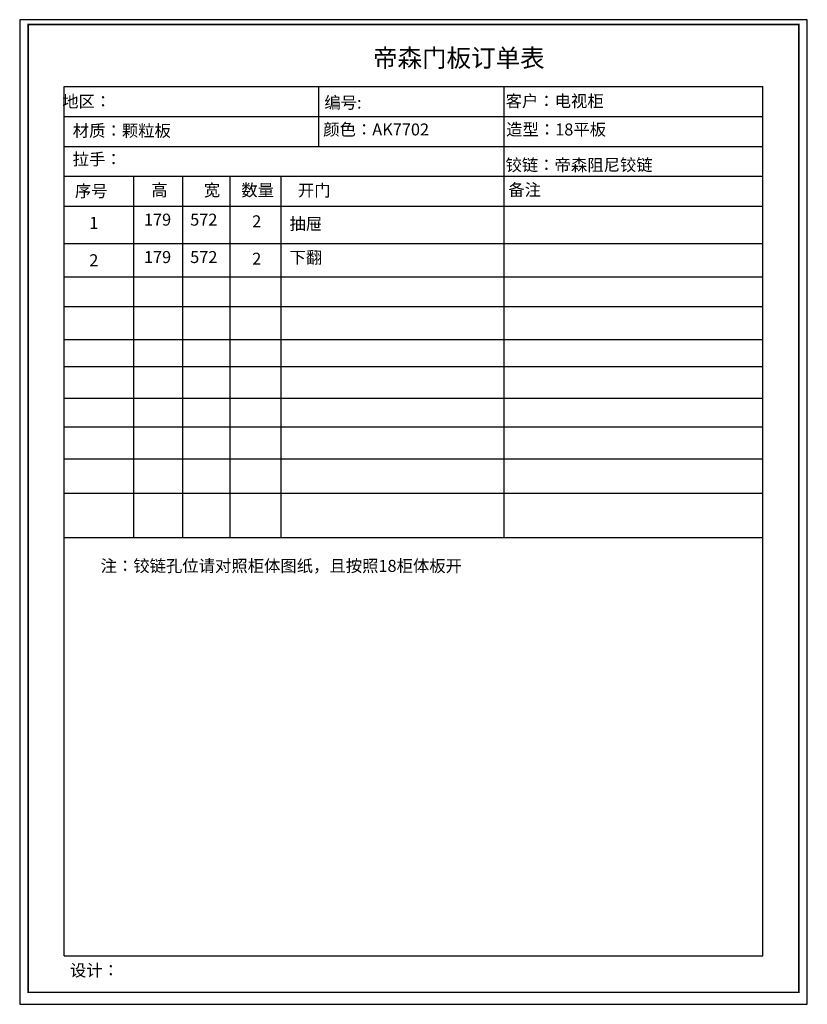
# Model space of a CAD drawing. Units: millimetres. Extents: x 9864772 to 9879698, y 4953329 to 4959684.
# Drawn here: x 9875012 to 9879698, y 4953381 to 4959245 of the extents above; entities that cross this region are included whole.
import ezdxf

# ---------------------------------------------------------------- set-up
doc = ezdxf.new("R2010")
doc.units = ezdxf.units.MM
doc.styles.add('宋字', font='txt', dxfattribs={"height": 80})

msp = doc.modelspace()

# ---------------------------------------------------------------- linework, layer by layer
at = {"color": 0, "linetype": 'ByBlock', "lineweight": -3, "ltscale": 2}
for p, q in [((9875277.16, 4958846.719), (9879432.521, 4958846.719)), ((9875277.16, 4953669.97), (9875277.16, 4958846.719)), ((9876789.502, 4958846.719), (9876789.502, 4958490.518)), ((9877892.518, 4958846.719), (9877892.518, 4958312.417)), ((9879432.521, 4953669.97), (9879432.521, 4958846.719)), ((9875277.16, 4958668.618), (9879432.521, 4958668.618)), ((9875277.16, 4958490.518), (9879432.521, 4958490.518)), ((9875277.16, 4958312.417), (9879432.521, 4958312.417)), ((9875687.954, 4958312.417), (9875687.954, 4956162.027)), ((9875979.886, 4958312.417), (9875979.886, 4956162.027)), ((9876261.839, 4958312.417), (9876261.839, 4956162.027)), ((9876566.246, 4958312.417), (9876566.246, 4956162.027)), ((9877892.518, 4958312.417), (9877892.518, 4956162.027)), ((9875277.16, 4958134.317), (9879432.521, 4958134.317)), ((9875277.16, 4957911.666), (9879432.521, 4957911.666)), ((9875277.16, 4957714.452), (9879432.521, 4957714.452)), ((9875277.16, 4957536.352), (9879432.521, 4957536.352)), ((9875277.16, 4957341.05), (9879432.521, 4957341.05)), ((9875277.16, 4957180.151), (9879432.521, 4957180.151)), ((9875277.16, 4956990.929), (9879432.521, 4956990.929)), ((9875277.16, 4956990.929), (9879432.521, 4956990.929)), ((9875277.16, 4956819.81), (9879432.521, 4956819.81)), ((9875277.16, 4956630.589), (9879432.521, 4956630.589)), ((9875277.16, 4956630.589), (9879432.521, 4956630.589)), ((9875277.16, 4956425.185), (9879432.521, 4956425.185)), ((9875277.16, 4956425.185), (9879432.521, 4956425.185)), ((9875277.16, 4956162.027), (9879432.521, 4956162.027)), ((9875277.16, 4953669.97), (9879432.521, 4953669.97)), ((9875277.16, 4953669.97), (9879432.521, 4953669.97)), ((9875277.16, 4953669.97), (9879432.521, 4953669.97))]:
    msp.add_line(p, q, dxfattribs=at)
msp.add_lwpolyline([(9875011.733, 4959244.982), (9875011.733, 4953381.33), (9879697.948, 4953381.33), (9879697.948, 4959244.982)], close=True, dxfattribs=at)
msp.add_lwpolyline([(9875011.733, 4959244.982), (9875011.733, 4953381.33), (9879697.948, 4953381.33), (9879697.948, 4959244.982)], close=True, dxfattribs=at)
msp.add_lwpolyline([(9875011.733, 4959244.982), (9875011.733, 4953381.33), (9879697.948, 4953381.33), (9879697.948, 4959244.982)], close=True, dxfattribs=at)
at = {"color": 0, "linetype": 'ByBlock', "lineweight": -3, "ltscale": 2, "const_width": 8.352}
msp.add_lwpolyline([(9875062.074, 4959216.21), (9875062.074, 4953453.333), (9879647.606, 4953453.333), (9879647.606, 4959216.21)], close=True, dxfattribs=at)
msp.add_lwpolyline([(9875062.074, 4959216.21), (9875062.074, 4953453.333), (9879647.606, 4953453.333), (9879647.606, 4959216.21)], close=True, dxfattribs=at)
msp.add_lwpolyline([(9875062.074, 4959216.21), (9875062.074, 4953453.333), (9879647.606, 4953453.333), (9879647.606, 4959216.21)], close=True, dxfattribs=at)

# ---------------------------------------------------------------- texts
at = {"color": 0, "linetype": 'ByBlock', "lineweight": -3, "ltscale": 2, "attachment_point": 1, "style": '宋字'}
for s, insert, char_height, width in [('帝森门板订单表', (9877113.833, 4959070.565), 106.92, 2679.74573), ('  地区：', (9875221.124, 4958794.007), 71.28, 1167.89909), ('编号:', (9876824.278, 4958787.074), 71.28, 1167.89909), ('客户：电视柜', (9877903.021, 4958796.201), 71.28, 1597.45445), ('材质：颗粒板', (9875327.432, 4958619.803), 71.28, 1832.09384), ('颜色：AK7702', (9876817.818, 4958626.857), 71.28, 2679.74573), ('造型：18平板', (9877906.194, 4958626.857), 71.28, 1167.89909), ('拉手：', (9875327.067, 4958449.889), 71.28, 1702.14864), ('铰链：{\\fSimSun|b0|i0|c134|p54;帝森阻尼铰链}', (9877902.56, 4958415.621), 71.28, 1167.89909), ('序号', (9875340.065, 4958260.604), 71.28, 1167.89909), ('高', (9875794.862, 4958265.561), 71.28, 1167.89909), ('宽', (9876107.109, 4958265.561), 71.28, 1167.89909), ('数量', (9876330.288, 4958265.561), 71.28, 1167.89909), ('开门', (9876667.14, 4958264.064), 71.28, 1167.89909), ('备注', (9877918.755, 4958267.446), 71.28, 1167.89909), ('1', (9875425.782, 4958070.716), 71.28, 1167.89909), ('179', (9875750.834, 4958089.753), 71.28, 1167.89909), ('572', (9876026.015, 4958089.753), 71.28, 1167.89909), ('2', (9876395.065, 4958079.873), 71.28, 1167.89909), ('抽屉', (9876616.995, 4958065.053), 71.28, 1167.89909), ('2', (9875425.782, 4957848.065), 71.28, 1167.89909), ('179', (9875750.834, 4957867.102), 71.28, 1167.89909), ('572', (9876026.015, 4957867.102), 71.28, 1167.89909), ('2', (9876395.065, 4957857.222), 71.28, 1167.89909), ('下翻', (9876616.995, 4957864.629), 71.28, 1167.89909), ('注：铰链孔位请对照柜体图纸，且按照18柜体板开 ', (9875493.135, 4956027.903), 71.28, 1167.89909), ('设计：', (9875310.899, 4953619.316), 71.28, 1167.89909)]:
    msp.add_mtext(s, dxfattribs=dict(at, insert=insert, char_height=char_height, width=width))

doc.saveas('drawing.dxf')
